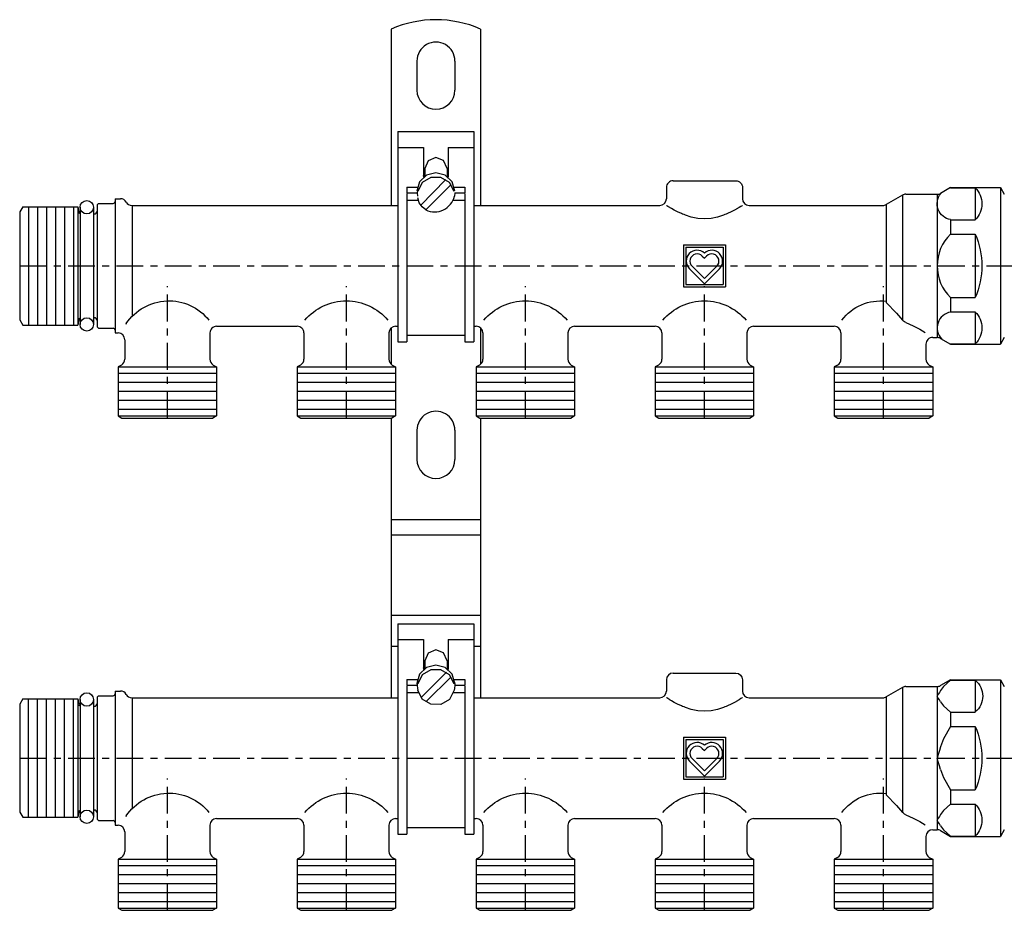
# Model space of a CAD drawing. Extents: x -240 to 223, y -70 to 129.
# Drawn here: x -240 to -20, y -70 to 129 of the extents above; entities that cross this region are included whole.
import ezdxf

# ---------------------------------------------------------------- set-up
doc = ezdxf.new("R2010")
doc.units = 0
doc.header["$LTSCALE"] = 20
doc.header["$MEASUREMENT"] = 0
doc.linetypes.add('MIXTE', pattern=[0.54, 0.3, -0.08, 0.08, -0.08])
doc.layers.get('0').update_dxf_attribs({"linetype": 'CONTINUOUS'})
doc.layers.add('MITTE', color=6, linetype='MIXTE')

# ---------------------------------------------------------------- blocks, each defined once
blk = doc.blocks.new('a1')
for p, q in [((-157, 126.6), (-157, 87.19)), ((-137, 126.6), (-137, 87.19)), ((-151.25, 119.44), (-151.25, 112.94)), ((-142.75, 119.44), (-142.75, 112.94)), ((-155.5, 103.69), (-155.5, 56.69)), ((-155.5, 103.69), (-138.5, 103.69)), ((-138.5, 103.69), (-138.5, 56.69)), ((-155.5, 100.17), (-149.75, 100.17)), ((-149.75, 100.17), (-149.75, 93.65)), ((-144.25, 100.17), (-144.25, 93.65)), ((-144.25, 100.17), (-138.5, 100.17)), ((-149.5, 95.43), (-149.5, 93.67)), ((-144.5, 95.43), (-144.5, 93.67)), ((-150.41, 87.21), (-144.75, 92.95)), ((-149.75, 93.65), (-149.71, 93.51)), ((-144.25, 93.65), (-144.29, 93.51)), ((-94, 92.69), (-80, 92.69)), ((-153.5, 91.24), (-151.15, 91.24)), ((-153.5, 91.24), (-153.5, 89.98)), ((-151.13, 90.69), (-151.19, 89.96)), ((-149.25, 86.21), (-143.6, 91.87)), ((-142.85, 91.24), (-140.5, 91.24)), ((-140.5, 91.24), (-140.5, 89.98)), ((-95.5, 91.19), (-95.5, 88.69)), ((-78.5, 91.19), (-78.5, 88.69)), ((-32, 91.19), (-34.25, 89.89)), ((-32, 91.19), (-20.86, 91.19)), ((-32, 91.19), (-32, 91.09)), ((-32, 91.09), (-26.5, 91.09)), ((-26.5, 91.09), (-26.5, 84)), ((-20.86, 91.19), (-20, 89.69)), ((-20.86, 91.19), (-20.86, 56.19)), ((-218.7, 88.69), (-217.5, 88.69)), ((-218.7, 88.69), (-218.7, 87.64)), ((-153.5, 89.98), (-151.2, 89.98)), ((-153.5, 89.82), (-153.5, 56.69)), ((-153.5, 88.37), (-150.95, 88.37)), ((-151.2, 89.98), (-151.13, 89.26)), ((-143.17, 88.37), (-140.5, 88.37)), ((-142.8, 89.98), (-142.87, 89.26)), ((-142.8, 89.98), (-140.5, 89.98)), ((-140.5, 89.82), (-140.5, 56.69)), ((-42.75, 89.49), (-46.38, 87.39)), ((-42.75, 89.49), (-42.75, 61.58)), ((-42, 89.69), (-35, 89.69)), ((-35, 89.69), (-35, 57.69)), ((-239.32, 86.91), (-240, 85.74)), ((-239.32, 86.91), (-227, 86.91)), ((-238, 86.91), (-238, 60.47)), ((-236, 86.91), (-236, 60.47)), ((-234, 86.91), (-234, 60.47)), ((-232, 86.91), (-232, 60.47)), ((-230, 86.91), (-230, 60.47)), ((-228, 86.91), (-228, 60.47)), ((-227, 86.91), (-227, 60.47)), ((-227, 86.91), (-226.8, 85.79)), ((-226.5, 86.79), (-226.5, 86.42)), ((-226.5, 86.42), (-226.5, 85.36)), ((-223.5, 86.79), (-223.5, 86.46)), ((-223.5, 86.46), (-223.5, 85.32)), ((-222.41, 87.64), (-222.71, 87.34)), ((-222.71, 87.34), (-222.71, 85.89)), ((-222.71, 85.89), (-222.71, 61.49)), ((-222.41, 87.64), (-219.1, 87.64)), ((-218.7, 87.64), (-218.7, 59.74)), ((-214.9, 87.19), (-155.5, 87.19)), ((-214.9, 87.19), (-214.9, 62.57)), ((-138.5, 87.19), (-97, 87.19)), ((-77, 87.19), (-47.13, 87.19)), ((-46.38, 87.39), (-46.38, 65.5)), ((-240, 85.74), (-240, 61.64)), ((-226.5, 85.36), (-226.5, 62.02)), ((-223.5, 85.32), (-223.5, 62.09)), ((-223.5, 85.29), (-223.31, 85.29)), ((-32, 84), (-26.5, 84)), ((-32, 84), (-32, 80.78)), ((-32, 80.78), (-26.5, 80.78)), ((-26.5, 80.78), (-26.5, 66.6)), ((-91.7, 78.39), (-82.3, 78.39)), ((-91.7, 78.39), (-91.7, 68.99)), ((-91.14, 77.84), (-82.85, 77.84)), ((-91.14, 77.84), (-91.14, 69.54)), ((-82.85, 77.84), (-82.85, 69.54)), ((-82.3, 78.39), (-82.3, 68.99)), ((-87.48, 75.87), (-87, 75.39)), ((-86.51, 75.87), (-87, 75.39)), ((-90.35, 73.01), (-87, 69.66)), ((-89.76, 73.6), (-87, 70.83)), ((-84.23, 73.6), (-87, 70.83)), ((-83.65, 73.01), (-87, 69.66)), ((-91.7, 68.99), (-82.3, 68.99)), ((-91.14, 69.54), (-82.85, 69.54)), ((-32, 66.6), (-26.5, 66.6)), ((-32, 66.6), (-32, 63.38)), ((-46.38, 65.5), (-44.11, 63.08)), ((-240, 61.64), (-239.32, 60.47)), ((-226.5, 62.02), (-226.5, 60.96)), ((-223.5, 62.09), (-223.31, 62.09)), ((-223.5, 62.09), (-223.5, 60.59)), ((-44.11, 63.08), (-42.75, 61.58)), ((-32, 63.38), (-26.5, 63.38)), ((-26.5, 63.38), (-26.5, 56.29)), ((-239.32, 60.47), (-227, 60.47)), ((-226.8, 61.59), (-227, 60.47)), ((-226.5, 60.96), (-226.5, 60.59)), ((-222.71, 61.49), (-222.71, 60.04)), ((-222.71, 60.04), (-222.41, 59.74)), ((-222.41, 59.74), (-219.1, 59.74)), ((-218.7, 59.74), (-218.7, 58.69)), ((-216.2, 60.78), (-216.29, 60.56)), ((-196, 60.19), (-178, 60.19)), ((-157, 59.81), (-157, 51.7)), ((-156, 60.19), (-155.5, 60.19)), ((-138.5, 60.19), (-138, 60.19)), ((-137, 59.81), (-137, 51.7)), ((-116, 60.19), (-98, 60.19)), ((-76, 60.19), (-58, 60.19)), ((-218.7, 58.69), (-218, 58.69)), ((-197.5, 58.69), (-197.5, 52.82)), ((-176.5, 58.69), (-176.5, 52.82)), ((-157.5, 58.69), (-157.5, 52.82)), ((-153.5, 58.19), (-140.5, 58.19)), ((-136.5, 58.69), (-136.5, 52.82)), ((-136.5, 58.69), (-136.5, 52.82)), ((-117.5, 58.69), (-117.5, 52.82)), ((-96.5, 58.69), (-96.5, 52.82)), ((-77.5, 58.69), (-77.5, 52.82)), ((-56.5, 58.69), (-56.5, 52.82)), ((-36, 57.69), (-35, 57.69)), ((-34.25, 57.49), (-32, 56.19)), ((-20, 57.69), (-20.86, 56.19)), ((-216.5, 57.19), (-216.5, 52.82)), ((-155.5, 56.69), (-153.5, 56.69)), ((-140.5, 56.69), (-138.5, 56.69)), ((-37.5, 56.19), (-37.5, 52.82)), ((-32, 56.29), (-26.5, 56.29)), ((-32, 56.29), (-32, 56.19)), ((-32, 56.19), (-20.86, 56.19)), ((-217.25, 51.52), (-218, 51.09)), ((-218, 51.09), (-196, 51.09)), ((-218, 51.09), (-196, 51.09)), ((-218, 51.09), (-218, 40.16)), ((-196.75, 51.52), (-196, 51.09)), ((-196, 51.09), (-196, 40.16)), ((-177.25, 51.52), (-178, 51.09)), ((-178, 51.09), (-178, 40.16)), ((-178, 51.09), (-156, 51.09)), ((-156.75, 51.52), (-156, 51.09)), ((-156, 51.09), (-156, 40.16)), ((-137.25, 51.52), (-138, 51.09)), ((-137.25, 51.52), (-138, 51.09)), ((-138, 51.09), (-138, 40.16)), ((-138, 51.09), (-138, 40.16)), ((-138, 51.09), (-116, 51.09)), ((-116.75, 51.52), (-116, 51.09)), ((-116, 51.09), (-116, 40.16)), ((-97.25, 51.52), (-98, 51.09)), ((-98, 51.09), (-76, 51.09)), ((-98, 51.09), (-98, 40.16)), ((-76.75, 51.52), (-76, 51.09)), ((-76, 51.09), (-76, 40.16)), ((-57.25, 51.52), (-58, 51.09)), ((-58, 51.09), (-58, 40.16)), ((-58, 51.09), (-36, 51.09)), ((-36.75, 51.52), (-36, 51.09)), ((-36, 51.09), (-36, 40.16)), ((-218, 49.69), (-196, 49.69)), ((-178, 49.69), (-156, 49.69)), ((-138, 49.69), (-116, 49.69)), ((-98, 49.69), (-76, 49.69)), ((-58, 49.69), (-36, 49.69)), ((-218, 47.69), (-196, 47.69)), ((-178, 47.69), (-156, 47.69)), ((-138, 47.69), (-116, 47.69)), ((-98, 47.69), (-76, 47.69)), ((-58, 47.69), (-36, 47.69)), ((-218, 45.69), (-196, 45.69)), ((-178, 45.69), (-156, 45.69)), ((-138, 45.69), (-116, 45.69)), ((-98, 45.69), (-76, 45.69)), ((-58, 45.69), (-36, 45.69)), ((-218, 43.69), (-196, 43.69)), ((-178, 43.69), (-156, 43.69)), ((-138, 43.69), (-116, 43.69)), ((-98, 43.69), (-76, 43.69)), ((-58, 43.69), (-36, 43.69)), ((-218, 41.69), (-196, 41.69)), ((-218, 40.16), (-196, 40.16)), ((-218, 40.16), (-217.19, 39.69)), ((-217.19, 39.69), (-196.81, 39.69)), ((-196, 40.16), (-196.81, 39.69)), ((-178, 41.69), (-156, 41.69)), ((-178, 40.16), (-156, 40.16)), ((-178, 40.16), (-156, 40.16)), ((-178, 40.16), (-177.19, 39.69)), ((-177.19, 39.69), (-156.81, 39.69)), ((-157, 39.69), (-157, -22.81)), ((-156, 40.16), (-156.81, 39.69)), ((-138, 41.69), (-116, 41.69)), ((-138, 40.16), (-137.19, 39.69)), ((-138, 40.16), (-116, 40.16)), ((-138, 40.16), (-116, 40.16)), ((-138, 40.16), (-137.19, 39.69)), ((-137.19, 39.69), (-116.81, 39.69)), ((-137, 39.69), (-137, -22.81)), ((-116, 40.16), (-116.81, 39.69)), ((-98, 41.69), (-76, 41.69)), ((-98, 40.16), (-76, 40.16)), ((-98, 40.16), (-76, 40.16)), ((-98, 40.16), (-97.19, 39.69)), ((-97.19, 39.69), (-76.81, 39.69)), ((-76, 40.16), (-76.81, 39.69)), ((-58, 41.69), (-36, 41.69)), ((-58, 40.16), (-36, 40.16)), ((-58, 40.16), (-36, 40.16)), ((-58, 40.16), (-57.19, 39.69)), ((-57.19, 39.69), (-36.81, 39.69)), ((-36, 40.16), (-36.81, 39.69)), ((-151.25, 36.94), (-151.25, 30.44)), ((-142.75, 36.94), (-142.75, 30.44)), ((-157, 17.01), (-137, 17.01)), ((-157, 13.55), (-137, 13.55)), ((-157, -4.35), (-137, -4.35)), ((-155.5, -6.31), (-155.5, -49.81)), ((-155.5, -6.31), (-138.5, -6.31)), ((-138.5, -6.31), (-138.5, -49.81)), ((-155.5, -9.83), (-149.75, -9.83)), ((-149.75, -9.83), (-149.75, -16.35)), ((-144.25, -9.83), (-144.25, -16.35)), ((-144.25, -9.83), (-138.5, -9.83)), ((-157, -11.28), (-155.5, -11.28)), ((-138.5, -11.28), (-137, -11.28)), ((-149.5, -14.57), (-149.5, -16.33)), ((-144.5, -14.57), (-144.5, -16.33)), ((-150.18, -22.66), (-144.65, -17.13)), ((-149.75, -16.35), (-149.71, -16.49)), ((-144.25, -16.35), (-144.29, -16.49)), ((-94, -17.31), (-80, -17.31)), ((-153.5, -18.76), (-151.15, -18.76)), ((-153.5, -18.76), (-153.5, -20.02)), ((-151.25, -19.65), (-151.19, -20.04)), ((-151.13, -19.31), (-151.19, -20.04)), ((-151.13, -19.31), (-151.07, -19.7)), ((-149.15, -23.68), (-143.6, -18.13)), ((-142.87, -19.31), (-142.92, -19.7)), ((-142.87, -19.31), (-142.8, -20.04)), ((-142.85, -18.76), (-140.5, -18.76)), ((-142.75, -19.65), (-142.8, -20.04)), ((-140.5, -18.76), (-140.5, -20.02)), ((-95.5, -18.81), (-95.5, -21.31)), ((-78.5, -18.81), (-78.5, -21.31)), ((-32, -18.81), (-34.25, -20.11)), ((-32, -18.91), (-33.62, -20.31)), ((-32, -18.81), (-20.86, -18.81)), ((-32, -18.81), (-32, -18.91)), ((-32, -18.91), (-26.5, -18.91)), ((-26.5, -18.91), (-26.5, -26)), ((-20.86, -18.81), (-20.86, -53.81)), ((-20.86, -18.81), (-20, -20.31)), ((-218.7, -21.31), (-218.7, -21.96)), ((-218.7, -21.31), (-217.5, -21.31)), ((-218.7, -21.96), (-218.7, -50.66)), ((-153.5, -20.02), (-151.2, -20.02)), ((-153.5, -20.18), (-153.5, -51.81)), ((-153.5, -21.63), (-150.95, -21.63)), ((-151.19, -20.04), (-151.13, -20.76)), ((-151.13, -20.76), (-151.07, -21.15)), ((-143.04, -21.63), (-140.5, -21.63)), ((-142.87, -20.76), (-142.92, -21.15)), ((-142.8, -20.04), (-142.87, -20.76)), ((-142.8, -20.02), (-140.5, -20.02)), ((-140.5, -20.18), (-140.5, -51.81)), ((-42.75, -20.51), (-46.38, -22.61)), ((-42.75, -20.51), (-42.75, -48.42)), ((-42, -20.31), (-35, -20.31)), ((-35, -20.31), (-35, -52.31)), ((-33.62, -20.31), (-34.25, -21.18)), ((-239.32, -23.09), (-240, -24.26)), ((-239.32, -23.09), (-227, -23.09)), ((-238, -49.53), (-238, -23.09)), ((-236, -49.53), (-236, -23.09)), ((-234, -49.53), (-234, -23.09)), ((-232, -49.53), (-232, -23.09)), ((-230, -49.53), (-230, -23.09)), ((-228, -49.53), (-228, -23.09)), ((-227, -23.09), (-227, -49.53)), ((-227, -23.09), (-226.8, -24.21)), ((-226.5, -23.21), (-226.5, -23.58)), ((-226.5, -23.58), (-226.5, -24.64)), ((-223.5, -23.21), (-223.5, -24.71)), ((-222.41, -22.36), (-222.71, -22.66)), ((-222.71, -22.66), (-222.71, -24.11)), ((-222.71, -24.11), (-222.71, -48.51)), ((-222.41, -22.36), (-219.1, -22.36)), ((-214.9, -22.81), (-155.5, -22.81)), ((-214.9, -22.81), (-214.9, -47.43)), ((-138.5, -22.81), (-97.02, -22.81)), ((-77, -22.81), (-47.13, -22.81)), ((-46.38, -22.61), (-46.38, -44.5)), ((-34.25, -23.73), (-33.62, -24.6)), ((-240, -24.26), (-240, -48.36)), ((-226.5, -24.64), (-226.5, -47.98)), ((-223.5, -24.71), (-223.5, -47.91)), ((-223.5, -24.71), (-223.31, -24.71)), ((-33.62, -24.6), (-32, -26)), ((-32, -26), (-26.5, -26)), ((-32, -26), (-32, -29.22)), ((-32, -29.22), (-33.62, -32.02)), ((-32, -29.22), (-26.5, -29.22)), ((-26.5, -29.22), (-26.5, -43.4)), ((-91.7, -31.61), (-82.3, -31.61)), ((-91.7, -31.61), (-91.7, -41.01)), ((-91.14, -32.16), (-82.85, -32.16)), ((-91.14, -32.16), (-91.14, -40.46)), ((-82.85, -32.16), (-82.85, -40.46)), ((-82.3, -31.61), (-82.3, -41.01)), ((-33.62, -32.02), (-34.25, -33.76)), ((-87.48, -34.13), (-87, -34.61)), ((-86.51, -34.13), (-87, -34.61)), ((-90.35, -36.99), (-87, -40.34)), ((-89.76, -36.4), (-87, -39.17)), ((-84.23, -36.4), (-87, -39.17)), ((-83.65, -36.99), (-87, -40.34)), ((-34.25, -38.85), (-33.62, -40.6)), ((-91.7, -41.01), (-82.3, -41.01)), ((-91.14, -40.46), (-82.85, -40.46)), ((-33.62, -40.6), (-32, -43.4)), ((-32, -43.4), (-26.5, -43.4)), ((-32, -43.4), (-32, -46.62)), ((-46.38, -44.5), (-44.11, -46.92)), ((-240, -48.36), (-239.32, -49.53)), ((-226.5, -47.98), (-226.5, -49.04)), ((-223.5, -47.91), (-223.5, -49.41)), ((-223.5, -47.91), (-223.31, -47.91)), ((-44.11, -46.92), (-42.75, -48.42)), ((-33.62, -48.02), (-34.25, -48.89)), ((-32, -46.62), (-33.62, -48.02)), ((-32, -46.62), (-26.5, -46.62)), ((-26.5, -46.62), (-26.5, -53.71)), ((-239.32, -49.53), (-227, -49.53)), ((-226.8, -48.41), (-227, -49.53)), ((-226.5, -49.04), (-226.5, -49.41)), ((-222.71, -48.51), (-222.71, -49.96)), ((-222.71, -49.96), (-222.41, -50.26)), ((-222.41, -50.26), (-219.1, -50.26)), ((-216.2, -49.22), (-216.29, -49.44)), ((-196, -49.81), (-178, -49.81)), ((-156, -49.81), (-155.5, -49.81)), ((-155.5, -49.81), (-155.5, -53.31)), ((-138.5, -49.81), (-138, -49.81)), ((-138.5, -49.81), (-138.5, -53.31)), ((-116, -49.81), (-98, -49.81)), ((-76, -49.81), (-58, -49.81)), ((-218.7, -50.66), (-218.7, -51.31)), ((-218.7, -51.31), (-218, -51.31)), ((-197.5, -51.31), (-197.5, -57.18)), ((-176.5, -51.31), (-176.5, -57.18)), ((-157.5, -51.31), (-157.5, -57.18)), ((-153.5, -51.81), (-140.5, -51.81)), ((-153.5, -51.81), (-153.5, -53.31)), ((-140.5, -51.81), (-140.5, -53.31)), ((-136.5, -51.31), (-136.5, -57.18)), ((-136.5, -51.31), (-136.5, -57.18)), ((-117.5, -51.31), (-117.5, -57.18)), ((-96.5, -51.31), (-96.5, -57.18)), ((-77.5, -51.31), (-77.5, -57.18)), ((-56.5, -51.31), (-56.5, -57.18)), ((-36, -52.31), (-35, -52.31)), ((-34.25, -51.44), (-33.62, -52.31)), ((-34.25, -52.51), (-32, -53.81)), ((-33.62, -52.31), (-32, -53.71)), ((-20, -52.31), (-20.86, -53.81)), ((-216.5, -52.81), (-216.5, -57.18)), ((-155.5, -53.31), (-153.5, -53.31)), ((-140.5, -53.31), (-138.5, -53.31)), ((-37.5, -53.81), (-37.5, -57.18)), ((-32, -53.71), (-26.5, -53.71)), ((-32, -53.71), (-32, -53.81)), ((-32, -53.81), (-20.86, -53.81)), ((-217.25, -58.48), (-218, -58.91)), ((-218, -58.91), (-196, -58.91)), ((-218, -58.91), (-196, -58.91)), ((-218, -58.91), (-218, -69.84)), ((-196.75, -58.48), (-196, -58.91)), ((-196, -58.91), (-196, -69.84)), ((-177.25, -58.48), (-178, -58.91)), ((-178, -58.91), (-156, -58.91)), ((-178, -58.91), (-178, -69.84)), ((-156.75, -58.48), (-156, -58.91)), ((-156, -58.91), (-156, -69.84)), ((-137.25, -58.48), (-138, -58.91)), ((-137.25, -58.48), (-138, -58.91)), ((-138, -58.91), (-138, -69.84)), ((-138, -58.91), (-116, -58.91)), ((-138, -58.91), (-138, -69.84)), ((-116.75, -58.48), (-116, -58.91)), ((-116, -58.91), (-116, -69.84)), ((-97.25, -58.48), (-98, -58.91)), ((-98, -58.91), (-76, -58.91)), ((-98, -58.91), (-98, -69.84)), ((-76.75, -58.48), (-76, -58.91)), ((-76, -58.91), (-76, -69.84)), ((-57.25, -58.48), (-58, -58.91)), ((-58, -58.91), (-36, -58.91)), ((-58, -58.91), (-58, -69.84)), ((-36.75, -58.48), (-36, -58.91)), ((-36, -58.91), (-36, -69.84)), ((-218, -60.31), (-196, -60.31)), ((-178, -60.31), (-156, -60.31)), ((-138, -60.31), (-116, -60.31)), ((-98, -60.31), (-76, -60.31)), ((-58, -60.31), (-36, -60.31)), ((-218, -62.31), (-196, -62.31)), ((-178, -62.31), (-156, -62.31)), ((-138, -62.31), (-116, -62.31)), ((-98, -62.31), (-76, -62.31)), ((-58, -62.31), (-36, -62.31)), ((-218, -64.31), (-196, -64.31)), ((-178, -64.31), (-156, -64.31)), ((-138, -64.31), (-116, -64.31)), ((-98, -64.31), (-76, -64.31)), ((-58, -64.31), (-36, -64.31)), ((-218, -66.31), (-196, -66.31)), ((-178, -66.31), (-156, -66.31)), ((-138, -66.31), (-116, -66.31)), ((-98, -66.31), (-76, -66.31)), ((-58, -66.31), (-36, -66.31)), ((-218, -68.31), (-196, -68.31)), ((-218, -69.84), (-196, -69.84)), ((-218, -69.84), (-217.19, -70.31)), ((-217.19, -70.31), (-196.81, -70.31)), ((-196, -69.84), (-196.81, -70.31)), ((-178, -68.31), (-156, -68.31)), ((-178, -69.84), (-156, -69.84)), ((-178, -69.84), (-156, -69.84)), ((-178, -69.84), (-177.19, -70.31)), ((-177.19, -70.31), (-156.81, -70.31)), ((-156, -69.84), (-156.81, -70.31)), ((-138, -68.31), (-116, -68.31)), ((-138, -69.84), (-137.19, -70.31)), ((-138, -69.84), (-116, -69.84)), ((-138, -69.84), (-116, -69.84)), ((-138, -69.84), (-137.19, -70.31)), ((-137.19, -70.31), (-116.81, -70.31)), ((-116, -69.84), (-116.81, -70.31)), ((-98, -68.31), (-76, -68.31)), ((-98, -69.84), (-76, -69.84)), ((-98, -69.84), (-76, -69.84)), ((-98, -69.84), (-97.19, -70.31)), ((-97.19, -70.31), (-76.81, -70.31)), ((-76, -69.84), (-76.81, -70.31)), ((-58, -68.31), (-36, -68.31)), ((-58, -69.84), (-36, -69.84)), ((-58, -69.84), (-36, -69.84)), ((-58, -69.84), (-57.19, -70.31)), ((-57.19, -70.31), (-36.81, -70.31)), ((-36, -69.84), (-36.81, -70.31))]:
    blk.add_line(p, q)
for points in [[(-144.5, 95.43), (-145.27, 97.2), (-147.02, 97.87), (-148.76, 97.17), (-149.5, 95.43)], [(-142.75, 90.37), (-143.35, 92.48), (-144.92, 93.95), (-147, 94.47), (-149.07, 93.95), (-150.64, 92.48), (-151.25, 90.37)], [(-142.75, 90.35), (-143.35, 92.46), (-144.92, 93.93), (-147, 94.46), (-149.07, 93.93), (-150.64, 92.46), (-151.25, 90.35)], [(-142.92, 90.31), (-143.99, 92.34), (-145.93, 93.46), (-148.16, 93.43), (-150.06, 92.29), (-151.07, 90.31)], [(-142.92, 90.3), (-143.99, 92.32), (-145.93, 93.44), (-148.16, 93.42), (-150.05, 92.28), (-151.07, 90.3)], [(-149.72, 93.51), (-149.73, 93.63), (-149.74, 93.76), (-149.75, 93.89)], [(-144.25, 93.89), (-144.25, 93.76), (-144.26, 93.63), (-144.28, 93.51)], [(-149.25, 86.21), (-150.09, 86.91), (-150.71, 87.8), (-151.07, 88.85)], [(-94.74, 86.73), (-95.15, 86.98), (-95.41, 87.13), (-95.5, 87.19)], [(-94.36, 86.5), (-94.49, 86.58), (-94.62, 86.66), (-94.74, 86.73)], [(-92.16, 85.38), (-93, 85.77), (-93.73, 86.16), (-94.36, 86.5)], [(-79.63, 86.5), (-80.26, 86.16), (-81, 85.77), (-81.83, 85.38)], [(-79.25, 86.73), (-79.37, 86.66), (-79.5, 86.58), (-79.63, 86.5)], [(-78.5, 87.19), (-78.58, 87.13), (-78.84, 86.98), (-79.25, 86.73)], [(-91.25, 85.01), (-91.56, 85.13), (-91.87, 85.25), (-92.16, 85.38)], [(-87, 84.18), (-88.49, 84.29), (-89.93, 84.59), (-91.25, 85.01)], [(-82.75, 85.01), (-84.06, 84.59), (-85.5, 84.29), (-87, 84.18)], [(-81.83, 85.38), (-82.13, 85.25), (-82.43, 85.13), (-82.75, 85.01)], [(-42, 61.04), (-42.27, 61.18), (-42.52, 61.36), (-42.75, 61.58)], [(-42, 61.04), (-40.34, 60.3), (-38.9, 59.53), (-37.7, 58.81)], [(-144.5, -14.57), (-145.27, -12.8), (-147.02, -12.13), (-148.76, -12.83), (-149.5, -14.57)], [(-142.75, -19.65), (-143.35, -17.54), (-144.92, -16.07), (-147, -15.54), (-149.07, -16.07), (-150.64, -17.54), (-151.25, -19.65)], [(-142.92, -19.7), (-143.99, -17.68), (-145.93, -16.56), (-148.16, -16.58), (-150.05, -17.72), (-151.07, -19.7)], [(-149.72, -16.49), (-149.73, -16.37), (-149.74, -16.24), (-149.75, -16.11)], [(-144.25, -16.11), (-144.25, -16.24), (-144.26, -16.37), (-144.28, -16.49)], [(-142.92, -21.15), (-143.99, -23.18), (-145.93, -24.3), (-148.16, -24.27), (-150.05, -23.13), (-151.07, -21.15)], [(-34.25, -21.18), (-34.49, -21.61), (-34.74, -22.03), (-35, -22.45)], [(-94.74, -23.27), (-95.15, -23.02), (-95.41, -22.87), (-95.5, -22.81)], [(-94.36, -23.5), (-94.49, -23.42), (-94.62, -23.34), (-94.74, -23.27)], [(-92.16, -24.62), (-93, -24.23), (-93.73, -23.84), (-94.36, -23.5)], [(-79.63, -23.5), (-80.26, -23.84), (-81, -24.23), (-81.83, -24.62)], [(-79.25, -23.27), (-79.37, -23.34), (-79.5, -23.42), (-79.63, -23.5)], [(-78.5, -22.81), (-78.58, -22.87), (-78.84, -23.02), (-79.25, -23.27)], [(-34.25, -23.73), (-34.49, -23.3), (-34.74, -22.88), (-35, -22.45)], [(-91.25, -24.99), (-91.56, -24.87), (-91.87, -24.75), (-92.16, -24.62)], [(-87, -25.82), (-88.49, -25.71), (-89.93, -25.41), (-91.25, -24.99)], [(-82.75, -24.99), (-84.06, -25.41), (-85.5, -25.71), (-87, -25.82)], [(-81.83, -24.62), (-82.13, -24.75), (-82.43, -24.87), (-82.75, -24.99)], [(-34.25, -33.76), (-34.49, -34.62), (-34.74, -35.46), (-35, -36.31)], [(-34.25, -38.85), (-34.49, -38), (-34.74, -37.16), (-35, -36.31)], [(-42, -48.96), (-42.27, -48.82), (-42.52, -48.64), (-42.75, -48.42)], [(-42, -48.96), (-40.34, -49.7), (-38.9, -50.47), (-37.7, -51.19)], [(-34.25, -48.89), (-34.49, -49.32), (-34.74, -49.74), (-35, -50.17)], [(-34.25, -51.44), (-34.49, -51.01), (-34.74, -50.59), (-35, -50.17)]]:
    blk.add_lwpolyline(points)
for centre in [(-225, 86.79), (-225, 60.59), (-225, -23.21), (-225, -49.41)]:
    blk.add_circle(centre, 1.5)
for centre, radius, start, end in [((-147, 103.69), 25, 66.4218, 113.5782), ((-147, 119.44), 4.25, 359.9999, 180.0005), ((-147, 112.94), 4.25, 180, 0), ((-94, 91.19), 1.5, 90, 180.0003), ((-219.1, 88.04), 0.4, 270, 359.9956), ((-217.5, 87.19), 1.5, 30.0014, 90), ((-147.26, 90.25), 4.5, 243.7174, 347.2512), ((-97, 88.69), 1.5, 270, 359.9997), ((-77, 88.69), 1.5, 180.0006, 270), ((-42, 88.19), 1.5, 90, 119.9958), ((-35, 91.19), 1.5, 270, 300.0013), ((-223.31, 85.89), 0.6, 270, 359.9993), ((-214.9, 88.69), 1.5, 209.999, 270), ((-47.13, 88.69), 1.5, 270, 300.0016), ((-226.21, 85.89), 0.6, 190.0043, 241.1955), ((-25.12, 73.69), 9.88, 134.1271, 225.8751), ((-88.62, 74.74), 2.44, 48.2135, 225.0004), ((-85.37, 74.74), 2.44, 314.9993, 131.7864), ((-88.62, 74.74), 1.61, 44.9996, 225.0002), ((-85.37, 74.74), 1.61, 314.9999, 135.0002), ((-226.21, 61.49), 0.6, 118.7135, 169.9964), ((-223.31, 61.49), 0.6, 359.619, 90), ((-31.4, 59.83), 3.59, 99.5113, 223.8738), ((-219.1, 59.34), 0.4, 0.0055, 90), ((-196, 58.69), 1.5, 90, 180.0002), ((-178, 58.69), 1.5, 359.9999, 90), ((-156, 58.69), 1.5, 90, 180), ((-138, 58.69), 1.5, 0, 90), ((-138, 58.69), 1.5, 0, 90), ((-116, 58.69), 1.5, 90, 180), ((-98, 58.69), 1.5, 0, 90), ((-76, 58.69), 1.5, 90, 180), ((-58, 58.69), 1.5, 0, 90), ((-218, 57.19), 1.5, 0, 90), ((-36, 56.19), 1.5, 90, 180.0002), ((-35, 56.19), 1.5, 59.9985, 90), ((-217.99, 52.82), 1.5, 299.9645, 359.9984), ((-196, 52.82), 1.5, 180.0016, 240.0356), ((-177.99, 52.82), 1.5, 299.9656, 359.9975), ((-156, 52.82), 1.5, 180.0016, 240.0354), ((-137.99, 52.82), 1.5, 299.9645, 359.9984), ((-137.99, 52.82), 1.5, 299.9645, 359.9984), ((-116, 52.82), 1.5, 180.0016, 240.0355), ((-97.99, 52.82), 1.5, 299.9645, 359.9984), ((-76, 52.82), 1.5, 180.0016, 240.0355), ((-57.99, 52.82), 1.5, 299.9645, 359.9984), ((-36, 52.82), 1.5, 180.0016, 240.0352), ((-147, 36.94), 4.25, 0, 180.0002), ((-147, 30.44), 4.25, 180, 0), ((-94, -18.81), 1.5, 90, 180), ((-219.1, -21.96), 0.4, 270, 359.9948), ((-217.5, -22.81), 1.5, 30.0015, 90), ((-97, -21.31), 1.5, 270, 0), ((-77, -21.31), 1.5, 180, 270), ((-42, -21.81), 1.5, 90, 119.9957), ((-35, -18.81), 1.5, 270, 300.0016), ((-223.31, -24.11), 0.6, 270, 359.9995), ((-214.9, -21.31), 1.5, 209.9989, 270), ((-47.13, -21.31), 1.5, 270, 300.0017), ((-226.21, -24.11), 0.6, 190.0034, 241.1951), ((-88.62, -35.26), 2.44, 48.2135, 225.0003), ((-85.37, -35.26), 2.44, 314.9996, 131.7861), ((-88.62, -35.26), 1.61, 44.9994, 225.0004), ((-85.37, -35.26), 1.61, 314.9997, 135.0002), ((-226.21, -48.51), 0.6, 118.7132, 169.9964), ((-223.31, -48.51), 0.6, 359.6201, 90), ((-219.1, -50.66), 0.4, 0.0066, 90), ((-196, -51.31), 1.5, 90, 180), ((-178, -51.31), 1.5, 0, 90), ((-156, -51.31), 1.5, 90, 180), ((-138, -51.31), 1.5, 0, 90), ((-138, -51.31), 1.5, 0, 90), ((-116, -51.31), 1.5, 90, 180), ((-98, -51.31), 1.5, 0, 90), ((-76, -51.31), 1.5, 90, 180), ((-58, -51.31), 1.5, 0, 90), ((-218, -52.81), 1.5, 0.0001, 90), ((-36, -53.81), 1.5, 90, 179.9998), ((-35, -53.81), 1.5, 59.9984, 90), ((-217.99, -57.18), 1.5, 299.9645, 359.9984), ((-196, -57.18), 1.5, 180.0016, 240.0356), ((-177.99, -57.18), 1.5, 299.9657, 359.9978), ((-156, -57.18), 1.5, 180.0016, 240.0354), ((-137.99, -57.18), 1.5, 299.9645, 359.9984), ((-137.99, -57.18), 1.5, 299.9645, 359.9984), ((-116, -57.18), 1.5, 180.0016, 240.0355), ((-97.99, -57.18), 1.5, 299.9645, 359.9984), ((-76, -57.18), 1.5, 180.0016, 240.0355), ((-57.99, -57.18), 1.5, 299.9645, 359.9984), ((-36, -57.18), 1.5, 180.0016, 240.0352)]:
    blk.add_arc(centre, radius, start, end)
at = {"extrusion": (0, 0, -1)}
for centre, radius, start, end in [((80, 91.19), 1.5, 90, 180.0003), ((29.93, 87.55), 4.94, 134.1234, 225.8767), ((31.4, 87.55), 3.59, 279.517, 39.5027), ((42.5, 73.69), 17.5, 156.1046, 203.8954), ((206.67, 54.41), 11.46, 33.7597, 141.5214), ((47.73, 55.21), 10.65, 36.4867, 97.2571), ((167, 53.71), 12.15, 40.1012, 139.8988), ((127, 53.71), 12.15, 40.1015, 139.8986), ((87, 53.71), 12.15, 40.1015, 139.8986), ((29.93, 59.83), 4.94, 134.1226, 225.8774), ((80, -18.81), 1.5, 90, 179.9997), ((29.37, -22.45), 4.56, 129.0476, 230.9524), ((42.5, -36.31), 17.5, 156.1046, 203.8954), ((206.67, -55.59), 11.46, 33.7596, 141.5215), ((47.72, -54.75), 10.63, 36.2946, 97.2383), ((167, -56.29), 12.15, 40.1015, 139.8986), ((127, -56.29), 12.15, 40.1015, 139.8986), ((87, -56.29), 12.15, 40.1015, 139.8986), ((29.93, -50.17), 4.94, 134.1229, 225.8773)]:
    blk.add_arc(centre, radius, start, end, dxfattribs=at)
at = {"layer": 'MITTE'}
for p, q in [((-240, 73.69), (222.9, 73.69)), ((-207, 39.69), (-207, 69.14)), ((-167, 39.69), (-167, 69.14)), ((-127, 39.69), (-127, 69.14)), ((-87, 39.69), (-87, 69.14)), ((-47, 39.69), (-47, 69.14)), ((-240, -36.31), (222.9, -36.31)), ((-207, -70.31), (-207, -40.86)), ((-167, -70.31), (-167, -40.86)), ((-127, -70.31), (-127, -40.86)), ((-87, -70.31), (-87, -40.86)), ((-47, -70.31), (-47, -40.86))]:
    blk.add_line(p, q, dxfattribs=at)

msp = doc.modelspace()

# ---------------------------------------------------------------- block references
at = {"linetype": 'Continuous'}
msp.add_blockref('a1', (0, 0), dxfattribs=at)

doc.saveas('drawing.dxf')
